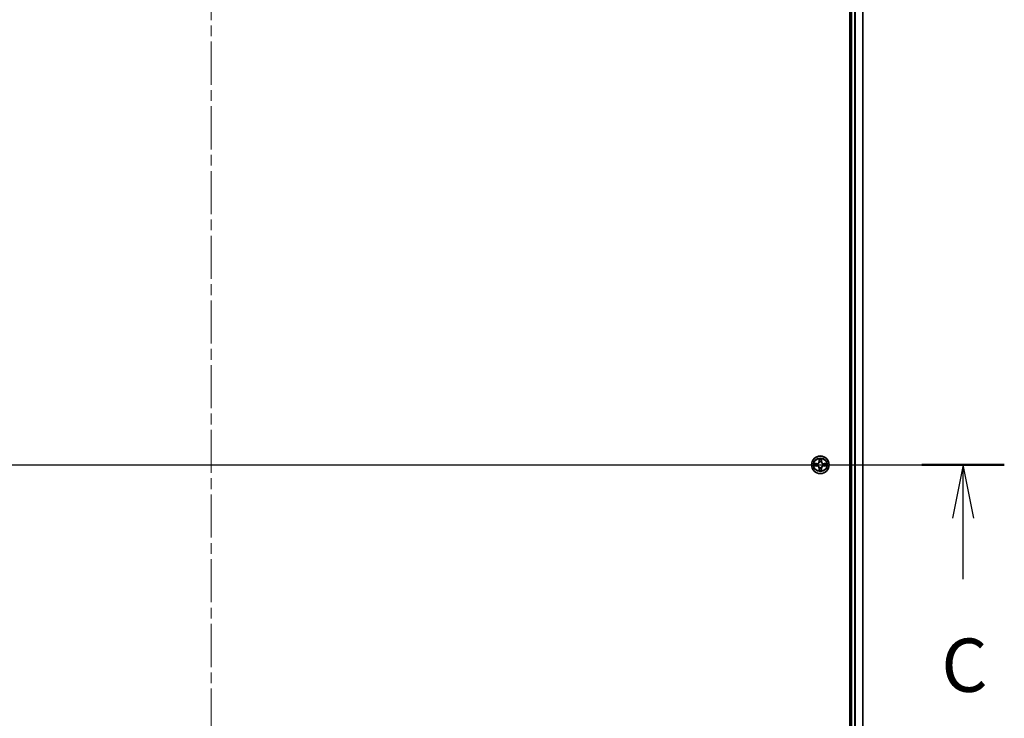
# Model space of a CAD drawing. Units: millimetres. Extents: x 0 to 10422, y 0 to 1967.
# Drawn here: x 2052 to 2375, y 1508 to 1738 of the extents above; entities that cross this region are included whole.
import ezdxf

# ---------------------------------------------------------------- set-up
doc = ezdxf.new("R2010")
doc.units = ezdxf.units.MM
doc.header["$LTSCALE"] = 2.5
doc.linetypes.add('CHAIN', pattern=[0.3543, 0.2362, -0.0295, 0.0591, -0.0295])
for name, color, linetype, lineweight in [('Centerline (ISO)', 131, 'Continuous', 18), ('Section Line (ISO)', 7, 'Continuous', 25), ('Visible (ISO)', 7, 'Continuous', 35), ('Visible Narrow (ISO)', 7, 'Continuous', 25)]:
    doc.layers.add(name, color=color, linetype=linetype, lineweight=lineweight)
doc.styles.add('Note Text (TK)', font='MS PGothic.ttf')

# ---------------------------------------------------------------- blocks, each defined once
blk = doc.blocks.new('2dTransSection104')
at = {"layer": 'Section Line (ISO)', "linetype": 'Continuous'}
for p, q in [((138.435, 235.33), (212.78, 235.33)), ((210.844, 235.33), (210.344, 232.83)), ((210.844, 232.83), (210.844, 235.33)), ((211.344, 232.83), (210.844, 235.33)), ((210.844, 229.968), (210.844, 232.83))]:
    blk.add_line(p, q, dxfattribs=at)
at = {"layer": 'Section Line (ISO)', "linetype": 'Continuous', "lineweight": 50}
blk.add_line((208.907, 235.33), (212.78, 235.33), dxfattribs=at)
at = {"layer": 'Section Line (ISO)', "insert": (209.825, 223.895), "char_height": 2.5, "attachment_point": 7, "style": 'Note Text (TK)'}
blk.add_mtext('C', dxfattribs=at)

msp = doc.modelspace()

# ---------------------------------------------------------------- linework, layer by layer
at = {"layer": 'Centerline (ISO)', "linetype": 'CHAIN', "ltscale": 23.990969}
for p, q in [((2115.0611, 1857.8068), (2115.0611, 1324.8068)), ((1883.5611, 1591.3068), (2346.5611, 1591.3068))]:
    msp.add_line(p, q, dxfattribs=at)
at = {"layer": 'Visible (ISO)'}
for p, q in [((2324.7611, 1821.3068), (2324.7611, 1361.3068)), ((2325.0611, 1366.3068), (2325.0611, 1816.3068)), ((2329.0611, 1366.3068), (2329.0611, 1816.3068))]:
    msp.add_line(p, q, dxfattribs=at)
msp.add_circle((2315.0611, 1591.3068), 2.9, dxfattribs=at)
for start, end in [(169.186733, 169.187283), (190.812717, 190.813267), (167.061604, 167.063405), (192.936595, 192.938396), (102.936595, 102.938396), (100.812717, 100.813267), (79.186733, 79.187283), (77.061604, 77.063405), (12.936595, 12.938396), (347.061604, 347.063405), (10.812717, 10.813267), (349.186733, 349.187283), (257.061604, 257.063405), (259.186733, 259.187283), (280.812717, 280.813267), (282.936595, 282.938396)]:
    msp.add_arc((2315.0611, 1591.3068), 1.2295, start, end, dxfattribs=at)
for points, knots in [([(2313.0436, 1591.6962), (2313.0429, 1591.6963), (2313.0422, 1591.6965), (2313.0404, 1591.6968), (2313.0394, 1591.6971), (2313.0384, 1591.6973)], [-0.000230599076, -0.000230599076, -0.000230599076, -0.000230599076, 0, 0, 0.000338329447, 0.000338329447, 0.000338329447, 0.000338329447]), ([(2313.0384, 1591.6973), (2313.0393, 1591.6968), (2313.0402, 1591.6964), (2313.0418, 1591.6957), (2313.0425, 1591.6954), (2313.0432, 1591.6951)], [-0.000338329447, -0.000338329447, -0.000338329447, -0.000338329447, 0, 0, 0.000241517914, 0.000241517914, 0.000241517914, 0.000241517914]), ([(2313.3024, 1591.0063), (2313.221, 1591.0043), (2313.1298, 1590.9583), (2313.0402, 1590.9173), (2313.0393, 1590.9168), (2313.0384, 1590.9164)], [0, 0, 0, 0, 0.0320559737, 0.0320559737, 0.0323943032, 0.0323943032, 0.0323943032, 0.0323943032]), ([(2313.0384, 1590.9164), (2313.0394, 1590.9166), (2313.0404, 1590.9168), (2313.0508, 1590.919), (2313.0603, 1590.921), (2313.0697, 1590.923)], [-0.03239430317, -0.03239430317, -0.03239430317, -0.03239430317, -0.03205597372, -0.03205597372, -0.02897275834, -0.02897275834, -0.02897275834, -0.02897275834]), ([(2314.7606, 1593.0655), (2314.7585, 1593.1469), (2314.7125, 1593.2381), (2314.6715, 1593.3277), (2314.6711, 1593.3286), (2314.6706, 1593.3296)], [0, 0, 0, 0, 0.0320559737, 0.0320559737, 0.0323943032, 0.0323943032, 0.0323943032, 0.0323943032]), ([(2314.6706, 1593.3296), (2314.6709, 1593.3285), (2314.6711, 1593.3275), (2314.6733, 1593.3171), (2314.6752, 1593.3077), (2314.6772, 1593.2983)], [-0.03239430317, -0.03239430317, -0.03239430317, -0.03239430317, -0.03205597372, -0.03205597372, -0.02897275834, -0.02897275834, -0.02897275834, -0.02897275834]), ([(2315.4515, 1593.3296), (2315.4511, 1593.3286), (2315.4507, 1593.3277), (2315.4499, 1593.3261), (2315.4496, 1593.3254), (2315.4493, 1593.3247)], [-0.000338329447, -0.000338329447, -0.000338329447, -0.000338329447, 0, 0, 0.000241517914, 0.000241517914, 0.000241517914, 0.000241517914]), ([(2315.4504, 1593.3244), (2315.4506, 1593.3251), (2315.4507, 1593.3258), (2315.4511, 1593.3275), (2315.4513, 1593.3285), (2315.4515, 1593.3296)], [-0.000230599076, -0.000230599076, -0.000230599076, -0.000230599076, 0, 0, 0.000338329447, 0.000338329447, 0.000338329447, 0.000338329447]), ([(2316.8198, 1591.6074), (2316.9012, 1591.6094), (2316.9924, 1591.6554), (2317.0819, 1591.6964), (2317.0829, 1591.6968), (2317.0838, 1591.6973)], [0, 0, 0, 0, 0.0320559737, 0.0320559737, 0.0323943032, 0.0323943032, 0.0323943032, 0.0323943032]), ([(2317.0838, 1591.6973), (2317.0828, 1591.6971), (2317.0818, 1591.6968), (2317.0713, 1591.6947), (2317.0619, 1591.6927), (2317.0525, 1591.6907)], [-0.03239430317, -0.03239430317, -0.03239430317, -0.03239430317, -0.03205597372, -0.03205597372, -0.02897275834, -0.02897275834, -0.02897275834, -0.02897275834]), ([(2317.0786, 1590.9175), (2317.0793, 1590.9173), (2317.08, 1590.9172), (2317.0818, 1590.9168), (2317.0828, 1590.9166), (2317.0838, 1590.9164)], [-0.000230599076, -0.000230599076, -0.000230599076, -0.000230599076, 0, 0, 0.000338329447, 0.000338329447, 0.000338329447, 0.000338329447]), ([(2317.0838, 1590.9164), (2317.0829, 1590.9168), (2317.0819, 1590.9173), (2317.0803, 1590.918), (2317.0797, 1590.9183), (2317.079, 1590.9186)], [-0.000338329447, -0.000338329447, -0.000338329447, -0.000338329447, 0, 0, 0.000241517914, 0.000241517914, 0.000241517914, 0.000241517914]), ([(2314.6717, 1589.2893), (2314.6716, 1589.2886), (2314.6714, 1589.2879), (2314.6711, 1589.2862), (2314.6709, 1589.2851), (2314.6706, 1589.2841)], [-0.000230599076, -0.000230599076, -0.000230599076, -0.000230599076, 0, 0, 0.000338329447, 0.000338329447, 0.000338329447, 0.000338329447]), ([(2314.6706, 1589.2841), (2314.6711, 1589.285), (2314.6715, 1589.286), (2314.6722, 1589.2876), (2314.6726, 1589.2883), (2314.6729, 1589.2889)], [-0.000338329447, -0.000338329447, -0.000338329447, -0.000338329447, 0, 0, 0.000241517914, 0.000241517914, 0.000241517914, 0.000241517914]), ([(2315.3616, 1589.5481), (2315.3637, 1589.4668), (2315.4097, 1589.3756), (2315.4507, 1589.286), (2315.4511, 1589.285), (2315.4515, 1589.2841)], [0, 0, 0, 0, 0.0320559737, 0.0320559737, 0.0323943032, 0.0323943032, 0.0323943032, 0.0323943032]), ([(2315.4515, 1589.2841), (2315.4513, 1589.2851), (2315.4511, 1589.2862), (2315.4489, 1589.2966), (2315.447, 1589.306), (2315.445, 1589.3154)], [-0.03239430317, -0.03239430317, -0.03239430317, -0.03239430317, -0.03205597372, -0.03205597372, -0.02897275834, -0.02897275834, -0.02897275834, -0.02897275834])]:
    msp.add_open_spline(points, degree=3, knots=knots, dxfattribs=at)
for points in [[(2313.0697, 1590.923), (2313.1582, 1590.9416), (2313.2481, 1590.9602), (2313.3287, 1590.9611)], [(2314.6772, 1593.2983), (2314.6958, 1593.2097), (2314.7145, 1593.1199), (2314.7154, 1593.0392)], [(2317.0525, 1591.6907), (2316.9639, 1591.6721), (2316.8741, 1591.6534), (2316.7935, 1591.6525)], [(2315.445, 1589.3154), (2315.4264, 1589.404), (2315.4077, 1589.4938), (2315.4068, 1589.5744)]]:
    msp.add_open_spline(points, degree=3, dxfattribs=at)
at = {"layer": 'Visible Narrow (ISO)'}
for p, q in [((2325.3611, 1366.3068), (2325.3611, 1816.3068)), ((2326.4206, 1366.3068), (2326.4206, 1816.3068)), ((2326.651, 1366.3068), (2326.651, 1816.3068)), ((2328.9916, 1366.3068), (2328.9916, 1816.3068)), ((2313.8179, 1591.7109), (2313.0384, 1591.6973)), ((2313.0384, 1590.9164), (2313.8179, 1590.9028)), ((2313.3287, 1591.6525), (2313.8188, 1591.6611)), ((2313.8188, 1590.9526), (2313.3287, 1590.9611)), ((2313.82, 1591.5885), (2313.5181, 1591.6371)), ((2313.5181, 1590.9766), (2313.82, 1591.0252)), ((2313.8188, 1591.6611), (2313.8179, 1591.7109)), ((2313.8188, 1590.9526), (2313.8179, 1590.9028)), ((2313.8188, 1591.6611), (2313.82, 1591.5885)), ((2313.8188, 1590.9526), (2313.82, 1591.0252)), ((2314.1242, 1591.5534), (2314.1448, 1591.5479)), ((2314.1448, 1591.0657), (2314.1242, 1591.0603)), ((2314.6706, 1593.3296), (2314.657, 1592.55)), ((2314.7068, 1592.5492), (2314.657, 1592.55)), ((2314.7068, 1592.5492), (2314.7154, 1593.0392)), ((2314.7068, 1592.5492), (2314.7795, 1592.5479)), ((2314.7308, 1592.8498), (2314.7795, 1592.5479)), ((2314.82, 1592.2231), (2314.8146, 1592.2437)), ((2315.3076, 1592.2437), (2315.3022, 1592.2231)), ((2315.3427, 1592.5479), (2315.3913, 1592.8498)), ((2315.4153, 1592.5492), (2315.3427, 1592.5479)), ((2315.4068, 1593.0392), (2315.4153, 1592.5492)), ((2315.4153, 1592.5492), (2315.4651, 1592.55)), ((2315.4651, 1592.55), (2315.4515, 1593.3296)), ((2315.9774, 1591.5479), (2315.998, 1591.5534)), ((2315.998, 1591.0603), (2315.9774, 1591.0657)), ((2316.3034, 1591.6611), (2316.3022, 1591.5885)), ((2316.6041, 1591.6371), (2316.3022, 1591.5885)), ((2316.3022, 1591.0252), (2316.6041, 1590.9766)), ((2316.3034, 1590.9526), (2316.3022, 1591.0252)), ((2316.3034, 1591.6611), (2316.3043, 1591.7109)), ((2316.3034, 1591.6611), (2316.7935, 1591.6525)), ((2316.7935, 1590.9611), (2316.3034, 1590.9526)), ((2316.3034, 1590.9526), (2316.3043, 1590.9028)), ((2317.0838, 1591.6973), (2316.3043, 1591.7109)), ((2316.3043, 1590.9028), (2317.0838, 1590.9164)), ((2314.7068, 1590.0645), (2314.657, 1590.0636)), ((2314.657, 1590.0636), (2314.6706, 1589.2841)), ((2314.7068, 1590.0645), (2314.7795, 1590.0658)), ((2314.7154, 1589.5744), (2314.7068, 1590.0645)), ((2314.7795, 1590.0658), (2314.7308, 1589.7639)), ((2314.8146, 1590.3699), (2314.82, 1590.3905)), ((2315.3022, 1590.3905), (2315.3076, 1590.3699)), ((2315.3913, 1589.7639), (2315.3427, 1590.0658)), ((2315.4153, 1590.0645), (2315.3427, 1590.0658)), ((2315.4153, 1590.0645), (2315.4068, 1589.5744)), ((2315.4153, 1590.0645), (2315.4651, 1590.0636)), ((2315.4515, 1589.2841), (2315.4651, 1590.0636))]:
    msp.add_line(p, q, dxfattribs=at)
for radius in [2.8677, 2.3092, 2.1415]:
    msp.add_circle((2315.0611, 1591.3068), radius, dxfattribs=at)
for centre, radius, start, end in [((2315.0611, 1591.3068), 2.0601, 169.074582, 190.925418), ((2315.0611, 1591.3068), 1.6122, 169.692479, 190.307521), ((2313.803, 1592.5649), 0.8542, 271, 359), ((2313.803, 1590.0487), 0.8542, 1, 89), ((2313.803, 1592.5649), 0.904, 271, 359), ((2313.803, 1590.0487), 0.904, 1, 89), ((2315.0611, 1591.3068), 0.9688, 165.258044, 194.741956), ((2315.0611, 1591.3068), 0.9475, 165.258044, 194.741956), ((2315.0611, 1591.3068), 2.0601, 79.074582, 100.925418), ((2315.0611, 1591.3068), 1.6122, 79.692479, 100.307521), ((2315.0611, 1591.3068), 0.9688, 75.258044, 104.741956), ((2315.0611, 1591.3068), 0.9475, 75.258044, 104.741956), ((2316.3192, 1592.5649), 0.904, 181, 269), ((2316.3192, 1590.0487), 0.904, 91, 179), ((2316.3192, 1592.5649), 0.8542, 181, 269), ((2316.3192, 1590.0487), 0.8542, 91, 179), ((2315.0611, 1591.3068), 0.9475, 345.258044, 14.741956), ((2315.0611, 1591.3068), 0.9688, 345.258044, 14.741956), ((2315.0611, 1591.3068), 1.6122, 349.692479, 10.307521), ((2315.0611, 1591.3068), 2.0601, 349.074582, 10.925418), ((2315.0611, 1591.3068), 2.0601, 259.074582, 280.925418), ((2315.0611, 1591.3068), 1.6122, 259.692479, 280.307521), ((2315.0611, 1591.3068), 0.9688, 255.258044, 284.741956), ((2315.0611, 1591.3068), 0.9475, 255.258044, 284.741956)]:
    msp.add_arc(centre, radius, start, end, dxfattribs=at)
for centre, major_axis, ratio, start_param, end_param in [((2313.3296, 1591.6027), (0.002, 0.05), 0.54850665, 0.10442473, 1.4996069), ((2313.3296, 1591.0109), (0.002, -0.05), 0.54850665, 4.7835784, 6.17876057), ((2313.1282, 1591.6177), (0.4402, 0.0019), 0.08673359, 0.48228184, 1.09753772), ((2313.1282, 1590.996), (0.4402, -0.0019), 0.08673359, 5.18564759, 5.80090347), ((2313.519, 1591.5873), (0.008, 0.0494), 0.89574018, 0.19731949, 1.55274262), ((2313.519, 1591.0264), (0.008, -0.0494), 0.89574018, 4.73044269, 6.08586581), ((2313.8209, 1591.5387), (0.008, 0.0494), 0.89572054, 0.1973017, 1.54834765), ((2313.8209, 1591.075), (0.008, -0.0494), 0.89572054, 4.73483766, 6.08588361), ((2314.1675, 1591.542), (-0.0091, 0.0492), 0.87684641, 0.18229136, 1.17990219), ((2314.1675, 1591.0717), (-0.0091, -0.0492), 0.87684642, 5.10328313, 6.10089396), ((2314.1675, 1591.542), (-0.0149, 0.0477), 0.41070123, 0.09573579, 1.31868747), ((2314.1675, 1591.0717), (-0.0149, -0.0477), 0.41070123, 4.96449783, 6.18744952), ((2314.7652, 1593.0384), (-0.05, -0.002), 0.54850665, 4.7835784, 6.17876057), ((2314.7503, 1593.2397), (0.0019, 0.4402), 0.08673359, 2.04405494, 2.65931081), ((2314.7806, 1592.8489), (-0.0494, -0.008), 0.89574018, 4.73044269, 6.08586581), ((2314.826, 1592.2004), (-0.0492, 0.0091), 0.87684642, 5.10328313, 6.10089396), ((2314.826, 1592.2004), (-0.0477, 0.0149), 0.41070123, 4.96449783, 6.18744952), ((2314.8293, 1592.547), (-0.0494, -0.008), 0.89572054, 4.73483766, 6.08588361), ((2315.2929, 1592.547), (0.0494, -0.008), 0.89572054, 0.1973017, 1.54834765), ((2315.2962, 1592.2004), (0.0477, 0.0149), 0.41070123, 0.09573579, 1.31868747), ((2315.2962, 1592.2004), (0.0492, 0.0091), 0.87684641, 0.18229136, 1.17990219), ((2315.3415, 1592.8489), (0.0494, -0.008), 0.89574018, 0.19731949, 1.55274262), ((2315.357, 1593.0384), (0.05, -0.002), 0.54850665, 0.10442473, 1.4996069), ((2315.3719, 1593.2397), (0.0019, -0.4402), 0.08673359, 0.48228184, 1.09753772), ((2315.9547, 1591.542), (0.0091, 0.0492), 0.87684642, 5.10328313, 6.10089396), ((2315.9547, 1591.542), (0.0149, 0.0477), 0.41070123, 4.96449783, 6.18744952), ((2315.9547, 1591.0717), (0.0149, -0.0477), 0.41070123, 0.09573579, 1.31868747), ((2315.9547, 1591.0717), (0.0091, -0.0492), 0.87684641, 0.18229136, 1.17990219), ((2316.3013, 1591.5387), (-0.008, 0.0494), 0.89572054, 4.73483766, 6.08588361), ((2316.3013, 1591.075), (-0.008, -0.0494), 0.89572054, 0.1973017, 1.54834765), ((2316.994, 1591.6177), (0.4402, -0.0019), 0.08673359, 2.04405494, 2.65931081), ((2316.6032, 1591.5873), (-0.008, 0.0494), 0.89574018, 4.73044269, 6.08586581), ((2316.6032, 1591.0264), (-0.008, -0.0494), 0.89574018, 0.19731949, 1.55274262), ((2316.994, 1590.996), (0.4402, 0.0019), 0.08673359, 3.62387449, 4.23913037), ((2316.7926, 1591.6027), (-0.002, 0.05), 0.54850665, 4.7835784, 6.17876057), ((2316.7926, 1591.0109), (-0.002, -0.05), 0.54850665, 0.10442473, 1.4996069), ((2314.7503, 1589.374), (0.0019, -0.4402), 0.08673359, 3.62387449, 4.23913037), ((2314.7652, 1589.5753), (-0.05, 0.002), 0.54850665, 0.10442473, 1.4996069), ((2314.7806, 1589.7647), (-0.0494, 0.008), 0.89574018, 0.19731949, 1.55274262), ((2314.826, 1590.4132), (-0.0492, -0.0091), 0.87684641, 0.18229136, 1.17990219), ((2314.826, 1590.4132), (-0.0477, -0.0149), 0.41070123, 0.09573579, 1.31868747), ((2314.8293, 1590.0666), (-0.0494, 0.008), 0.89572054, 0.1973017, 1.54834765), ((2315.2929, 1590.0666), (0.0494, 0.008), 0.89572054, 4.73483766, 6.08588361), ((2315.2962, 1590.4132), (0.0477, -0.0149), 0.41070123, 4.96449783, 6.18744952), ((2315.2962, 1590.4132), (0.0492, -0.0091), 0.87684642, 5.10328313, 6.10089396), ((2315.3415, 1589.7647), (0.0494, 0.008), 0.89574018, 4.73044269, 6.08586581), ((2315.357, 1589.5753), (0.05, 0.002), 0.54850665, 4.7835784, 6.17876057), ((2315.3719, 1589.374), (0.0019, 0.4402), 0.08673359, 5.18564759, 5.80090347)]:
    msp.add_ellipse(centre, major_axis=major_axis, ratio=ratio, start_param=start_param, end_param=end_param, dxfattribs=at)
for points in [[(2313.0432, 1591.6951), (2313.1312, 1591.6547), (2313.2216, 1591.6094), (2313.3024, 1591.6074)], [(2313.3287, 1591.6525), (2313.2401, 1591.6535), (2313.1405, 1591.676), (2313.0436, 1591.6962)], [(2313.3024, 1591.6074), (2313.3759, 1591.6055), (2313.4364, 1591.6014), (2313.4749, 1591.5953)], [(2313.4749, 1591.0184), (2313.4364, 1591.0123), (2313.3759, 1591.0081), (2313.3024, 1591.0063)], [(2313.4749, 1591.5953), (2313.5756, 1591.5791), (2313.6762, 1591.563), (2313.7769, 1591.5469)], [(2313.7769, 1591.0668), (2313.6762, 1591.0507), (2313.5756, 1591.0345), (2313.4749, 1591.0184)], [(2313.7769, 1591.5469), (2313.8888, 1591.529), (2314.003, 1591.5287), (2314.1242, 1591.5534)], [(2314.1242, 1591.0603), (2314.003, 1591.0849), (2313.8888, 1591.0847), (2313.7769, 1591.0668)], [(2314.1508, 1591.5889), (2314.0355, 1591.5686), (2313.9265, 1591.5703), (2313.82, 1591.5885)], [(2313.82, 1591.0252), (2313.9265, 1591.0433), (2314.0355, 1591.0451), (2314.1508, 1591.0248)], [(2314.7726, 1592.893), (2314.7665, 1592.9316), (2314.7624, 1592.992), (2314.7606, 1593.0655)], [(2314.821, 1592.5911), (2314.8049, 1592.6917), (2314.7888, 1592.7924), (2314.7726, 1592.893)], [(2314.7795, 1592.5479), (2314.7976, 1592.4414), (2314.7994, 1592.3324), (2314.779, 1592.2171)], [(2314.8146, 1592.2437), (2314.8392, 1592.3649), (2314.839, 1592.4792), (2314.821, 1592.5911)], [(2315.3011, 1592.5911), (2315.2832, 1592.4792), (2315.283, 1592.3649), (2315.3076, 1592.2437)], [(2315.3496, 1592.893), (2315.3334, 1592.7924), (2315.3173, 1592.6917), (2315.3011, 1592.5911)], [(2315.3431, 1592.2171), (2315.3228, 1592.3324), (2315.3246, 1592.4414), (2315.3427, 1592.5479)], [(2315.3616, 1593.0655), (2315.3598, 1592.992), (2315.3557, 1592.9316), (2315.3496, 1592.893)], [(2315.4493, 1593.3247), (2315.409, 1593.2367), (2315.3637, 1593.1463), (2315.3616, 1593.0655)], [(2315.4068, 1593.0392), (2315.4078, 1593.1278), (2315.4302, 1593.2275), (2315.4504, 1593.3244)], [(2316.3022, 1591.5885), (2316.1957, 1591.5703), (2316.0867, 1591.5686), (2315.9714, 1591.5889)], [(2315.9714, 1591.0248), (2316.0867, 1591.0451), (2316.1957, 1591.0433), (2316.3022, 1591.0252)], [(2315.998, 1591.5534), (2316.1191, 1591.5287), (2316.2334, 1591.529), (2316.3453, 1591.5469)], [(2316.3453, 1591.0668), (2316.2334, 1591.0847), (2316.1191, 1591.0849), (2315.998, 1591.0603)], [(2316.3453, 1591.5469), (2316.446, 1591.563), (2316.5466, 1591.5791), (2316.6472, 1591.5953)], [(2316.6472, 1591.0184), (2316.5466, 1591.0345), (2316.446, 1591.0507), (2316.3453, 1591.0668)], [(2316.6472, 1591.5953), (2316.6858, 1591.6014), (2316.7462, 1591.6055), (2316.8198, 1591.6074)], [(2316.8198, 1591.0063), (2316.7462, 1591.0081), (2316.6858, 1591.0123), (2316.6472, 1591.0184)], [(2316.7935, 1590.9611), (2316.8821, 1590.9601), (2316.9817, 1590.9377), (2317.0786, 1590.9175)], [(2317.079, 1590.9186), (2316.991, 1590.959), (2316.9006, 1591.0043), (2316.8198, 1591.0063)], [(2314.7154, 1589.5744), (2314.7144, 1589.4859), (2314.692, 1589.3862), (2314.6717, 1589.2893)], [(2314.6729, 1589.2889), (2314.7132, 1589.3769), (2314.7585, 1589.4674), (2314.7606, 1589.5481)], [(2314.7606, 1589.5481), (2314.7624, 1589.6217), (2314.7665, 1589.6821), (2314.7726, 1589.7207)], [(2314.7726, 1589.7207), (2314.7888, 1589.8213), (2314.8049, 1589.922), (2314.821, 1590.0226)], [(2314.779, 1590.3965), (2314.7994, 1590.2812), (2314.7976, 1590.1722), (2314.7795, 1590.0658)], [(2314.821, 1590.0226), (2314.839, 1590.1345), (2314.8392, 1590.2488), (2314.8146, 1590.3699)], [(2315.3076, 1590.3699), (2315.283, 1590.2488), (2315.2832, 1590.1345), (2315.3011, 1590.0226)], [(2315.3011, 1590.0226), (2315.3173, 1589.922), (2315.3334, 1589.8213), (2315.3496, 1589.7207)], [(2315.3427, 1590.0658), (2315.3246, 1590.1722), (2315.3228, 1590.2812), (2315.3431, 1590.3965)], [(2315.3496, 1589.7207), (2315.3557, 1589.6821), (2315.3598, 1589.6217), (2315.3616, 1589.5481)]]:
    msp.add_open_spline(points, degree=3, dxfattribs=at)
for points, knots in [([(2314.1448, 1591.5479), (2314.2288, 1591.5752), (2314.3946, 1591.6523), (2314.6059, 1591.8357), (2314.7458, 1592.0358), (2314.7995, 1592.1601), (2314.82, 1592.2231)], [-0.174866013, -0.174866013, -0.174866013, -0.174866013, -0.145995309, -0.117124605, -0.095471577, -0.073818549, -0.073818549, -0.073818549, -0.073818549]), ([(2314.82, 1590.3905), (2314.7927, 1590.4746), (2314.7157, 1590.6403), (2314.5322, 1590.8516), (2314.3321, 1590.9916), (2314.2078, 1591.0452), (2314.1448, 1591.0657)], [-0.174866013, -0.174866013, -0.174866013, -0.174866013, -0.145995309, -0.117124605, -0.095471577, -0.073818549, -0.073818549, -0.073818549, -0.073818549]), ([(2314.779, 1592.2171), (2314.7604, 1592.1572), (2314.7115, 1592.0391), (2314.5844, 1591.8512), (2314.3883, 1591.6836), (2314.2307, 1591.6137), (2314.1508, 1591.5889)], [0.073818549, 0.073818549, 0.073818549, 0.073818549, 0.095471577, 0.117124605, 0.145995309, 0.174866013, 0.174866013, 0.174866013, 0.174866013]), ([(2314.1508, 1591.0248), (2314.2107, 1591.0062), (2314.3288, 1590.9573), (2314.5167, 1590.8301), (2314.6843, 1590.6341), (2314.7542, 1590.4765), (2314.779, 1590.3965)], [0.073818549, 0.073818549, 0.073818549, 0.073818549, 0.095471577, 0.117124605, 0.145995309, 0.174866013, 0.174866013, 0.174866013, 0.174866013]), ([(2315.3022, 1592.2231), (2315.3295, 1592.1391), (2315.4065, 1591.9733), (2315.59, 1591.7621), (2315.7901, 1591.6221), (2315.9144, 1591.5684), (2315.9774, 1591.5479)], [-0.174866013, -0.174866013, -0.174866013, -0.174866013, -0.145995309, -0.117124605, -0.095471577, -0.073818549, -0.073818549, -0.073818549, -0.073818549]), ([(2315.9774, 1591.0657), (2315.8934, 1591.0384), (2315.7276, 1590.9614), (2315.5163, 1590.7779), (2315.3763, 1590.5778), (2315.3227, 1590.4536), (2315.3022, 1590.3905)], [-0.174866013, -0.174866013, -0.174866013, -0.174866013, -0.145995309, -0.117124605, -0.095471577, -0.073818549, -0.073818549, -0.073818549, -0.073818549]), ([(2315.9714, 1591.5889), (2315.9114, 1591.6075), (2315.7933, 1591.6564), (2315.6055, 1591.7836), (2315.4379, 1591.9796), (2315.368, 1592.1372), (2315.3431, 1592.2171)], [0.073818549, 0.073818549, 0.073818549, 0.073818549, 0.095471577, 0.117124605, 0.145995309, 0.174866013, 0.174866013, 0.174866013, 0.174866013]), ([(2315.3431, 1590.3965), (2315.3618, 1590.4565), (2315.4106, 1590.5746), (2315.5378, 1590.7624), (2315.7338, 1590.93), (2315.8915, 1591), (2315.9714, 1591.0248)], [0.073818549, 0.073818549, 0.073818549, 0.073818549, 0.095471577, 0.117124605, 0.145995309, 0.174866013, 0.174866013, 0.174866013, 0.174866013])]:
    msp.add_open_spline(points, degree=3, knots=knots, dxfattribs=at)

# ---------------------------------------------------------------- block references
at = {"layer": 'Section Line (ISO)', "xscale": 7, "yscale": 7, "zscale": 7}
msp.add_blockref('2dTransSection104', (886, -56), dxfattribs=at)

doc.saveas('drawing.dxf')
